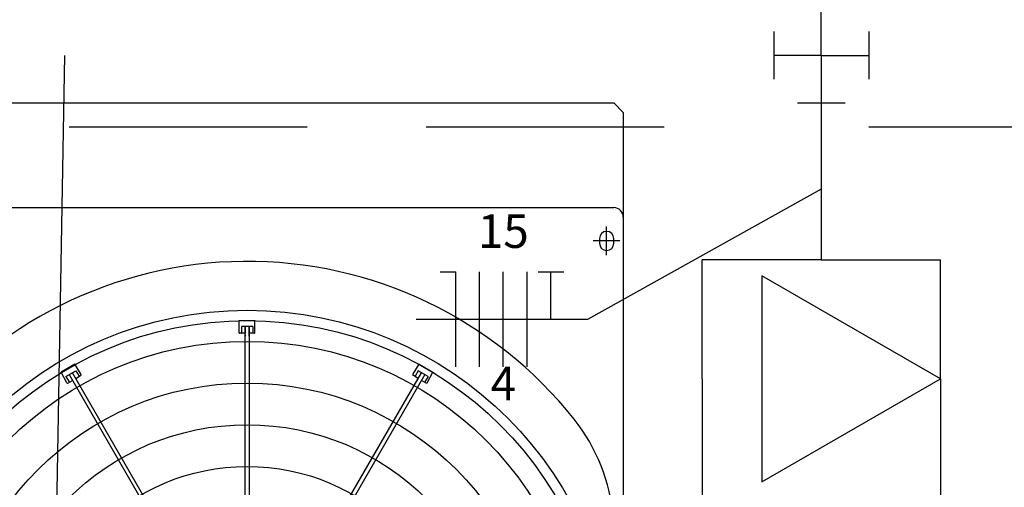
# Model space of a CAD drawing. Extents: x 0 to 150, y 0 to 90.
# Drawn here: x 62 to 64, y 27 to 28 of the extents above; entities that cross this region are included whole.
import ezdxf

# ---------------------------------------------------------------- set-up
doc = ezdxf.new("R2010")
doc.units = 0
doc.header["$MEASUREMENT"] = 0
doc.linetypes.add('DASHED', pattern=[0.75, 0.5, -0.25])
for name, color, linetype in [('ARQUITETURA', 1, 'CONTINUOUS'), ('EL-CONDUTOS', 7, 'CONTINUOUS'), ('EL-FIOS', 3, 'CONTINUOUS'), ('EL-TEXTOS_FIOS', 4, 'CONTINUOUS'), ('P-SIMBOL', 5, 'CONTINUOUS')]:
    doc.layers.add(name, color=color, linetype=linetype)
doc.styles.add('ARIALNARROW', font='ARIALN.TTF')

msp = doc.modelspace()

# ---------------------------------------------------------------- linework, layer by layer
at = {"layer": 'ARQUITETURA'}
for p, q in [((61.8872, 27.946), (63.4272, 27.946)), ((63.3972, 27.881), (63.3972, 27.871)), ((63.4272, 27.871), (63.4272, 27.881)), ((62.6402, 27.709), (62.6732, 27.709)), ((62.6402, 27.683), (62.6402, 27.709)), ((62.6692, 27.696), (62.6452, 27.696)), ((62.6452, 27.696), (62.6452, 27.683)), ((62.6532, 26.996), (62.6532, 27.696)), ((62.6612, 27.696), (62.6612, 26.996)), ((62.6692, 27.696), (62.6692, 27.683)), ((62.6732, 27.683), (62.6732, 27.709)), ((62.6532, 27.682), (62.6412, 27.682)), ((62.6722, 27.682), (62.6612, 27.682)), ((62.6612, 27.682), (62.6622, 27.682)), ((62.2952, 27.617), (62.2662, 27.6)), ((62.3082, 27.595), (62.2952, 27.617)), ((63.0052, 27.595), (63.0182, 27.617)), ((63.0182, 27.617), (63.0472, 27.6)), ((62.2782, 27.578), (62.2662, 27.6)), ((62.2762, 27.591), (62.2972, 27.603)), ((62.2832, 27.595), (62.6332, 26.989)), ((62.6402, 26.993), (62.2902, 27.599)), ((62.2972, 27.603), (62.3042, 27.592)), ((62.2972, 27.587), (62.3072, 27.593)), ((62.6732, 26.993), (63.0232, 27.599)), ((63.0302, 27.595), (62.6802, 26.989)), ((63.0162, 27.587), (63.0062, 27.593)), ((63.0162, 27.603), (63.0102, 27.592)), ((63.0372, 27.591), (63.0162, 27.603)), ((63.0352, 27.578), (63.0472, 27.6)), ((62.2762, 27.591), (62.2832, 27.58)), ((62.2802, 27.577), (62.2902, 27.583)), ((63.0332, 27.577), (63.0232, 27.583)), ((63.0372, 27.591), (63.0302, 27.58))]:
    msp.add_line(p, q, dxfattribs=at)
at = {"layer": 'ARQUITETURA', "linetype": 'CONTINUOUS'}
for p, q in [((63.4122, 27.846), (63.4122, 27.906)), ((63.4402, 27.876), (63.3842, 27.876))]:
    msp.add_line(p, q, dxfattribs=at)
at = {"layer": 'ARQUITETURA'}
for points in [[(61.8672, 25.766), (61.8672, 28.146), (61.8872, 28.166), (61.8872, 28.166), (63.4272, 28.166), (63.4472, 28.146), (63.4472, 28.146), (63.4472, 25.766), (63.4272, 25.746), (63.4272, 25.746), (61.8872, 25.746), (61.8672, 25.766), (61.8672, 25.766)], [(61.8672, 25.766), (61.8672, 28.146), (61.8872, 28.166), (61.8872, 28.166), (63.4272, 28.166), (63.4472, 28.146), (63.4472, 28.146), (63.4472, 25.766), (63.4272, 25.746), (63.4272, 25.746), (61.8872, 25.746), (61.8672, 25.766), (61.8672, 25.766)], [(62.6532, 27.695), (62.6532, 27.695), (62.6532, 27.695), (62.6532, 27.695), (62.6532, 27.695), (62.6532, 27.694), (62.6532, 27.694), (62.6532, 27.694), (62.6532, 27.694), (62.6532, 27.693), (62.6532, 27.693), (62.6532, 27.693), (62.6532, 27.693), (62.6532, 27.693), (62.6532, 27.692), (62.6532, 27.692), (62.6532, 27.692), (62.6532, 27.692), (62.6532, 27.692), (62.6532, 27.691), (62.6532, 27.691), (62.6532, 27.691), (62.6532, 27.691), (62.6532, 27.69), (62.6532, 27.69), (62.6532, 27.69), (62.6532, 27.69), (62.6532, 27.69), (62.6532, 27.689), (62.6532, 27.689), (62.6532, 27.689), (62.6532, 27.689), (62.6532, 27.688), (62.6532, 27.688), (62.6532, 27.688), (62.6532, 27.688), (62.6532, 27.688), (62.6532, 27.687), (62.6532, 27.687), (62.6532, 27.687), (62.6532, 27.687), (62.6532, 27.687), (62.6532, 27.686), (62.6532, 27.686), (62.6532, 27.686), (62.6532, 27.686), (62.6532, 27.685), (62.6532, 27.685), (62.6532, 27.685), (62.6532, 27.685), (62.6532, 27.685), (62.6532, 27.684), (62.6532, 27.684), (62.6532, 27.684), (62.6532, 27.684), (62.6532, 27.683), (62.6532, 27.683), (62.6532, 27.683), (62.6532, 27.683), (62.6532, 27.683), (62.6532, 27.682), (62.6532, 27.682), (62.6532, 27.682), (62.6532, 27.682)], [(62.6612, 27.676), (62.6612, 27.677), (62.6612, 27.677), (62.6612, 27.677), (62.6612, 27.678), (62.6612, 27.678), (62.6612, 27.678), (62.6612, 27.678), (62.6612, 27.679), (62.6612, 27.679), (62.6612, 27.679), (62.6612, 27.68), (62.6612, 27.68), (62.6612, 27.68), (62.6612, 27.681), (62.6612, 27.681), (62.6612, 27.681), (62.6612, 27.681), (62.6612, 27.682), (62.6612, 27.682), (62.6612, 27.682), (62.6612, 27.683), (62.6612, 27.683), (62.6612, 27.683), (62.6612, 27.684), (62.6612, 27.684), (62.6612, 27.684), (62.6612, 27.685), (62.6612, 27.685), (62.6612, 27.685), (62.6612, 27.685), (62.6612, 27.686), (62.6612, 27.686), (62.6612, 27.686), (62.6612, 27.687), (62.6612, 27.687), (62.6612, 27.687), (62.6612, 27.688), (62.6612, 27.688), (62.6612, 27.688), (62.6612, 27.688), (62.6612, 27.689), (62.6612, 27.689), (62.6612, 27.689), (62.6612, 27.69), (62.6612, 27.69), (62.6612, 27.69), (62.6612, 27.691), (62.6612, 27.691), (62.6612, 27.691), (62.6612, 27.691), (62.6612, 27.692), (62.6612, 27.692), (62.6612, 27.692), (62.6612, 27.693), (62.6612, 27.693), (62.6612, 27.693), (62.6612, 27.694), (62.6612, 27.694), (62.6612, 27.694), (62.6612, 27.695), (62.6612, 27.695), (62.6612, 27.695), (62.6612, 27.695)], [(62.6442, 27.682), (62.6442, 27.682), (62.6442, 27.682), (62.6442, 27.682), (62.6442, 27.682), (62.6442, 27.682), (62.6442, 27.682), (62.6442, 27.682), (62.6442, 27.682), (62.6442, 27.682), (62.6442, 27.682), (62.6442, 27.682), (62.6442, 27.682), (62.6442, 27.682), (62.6442, 27.682), (62.6442, 27.682), (62.6442, 27.682), (62.6442, 27.682), (62.6442, 27.682), (62.6442, 27.682), (62.6442, 27.682), (62.6442, 27.682), (62.6442, 27.682), (62.6442, 27.682), (62.6442, 27.682), (62.6442, 27.682), (62.6442, 27.682), (62.6442, 27.682), (62.6442, 27.682), (62.6442, 27.682), (62.6442, 27.682), (62.6452, 27.682), (62.6452, 27.682), (62.6452, 27.682), (62.6452, 27.682), (62.6452, 27.682), (62.6452, 27.682), (62.6452, 27.682), (62.6452, 27.683), (62.6452, 27.683), (62.6452, 27.683), (62.6452, 27.683), (62.6452, 27.683), (62.6452, 27.683), (62.6452, 27.683), (62.6452, 27.683), (62.6452, 27.683), (62.6452, 27.683), (62.6452, 27.683), (62.6452, 27.683), (62.6452, 27.683), (62.6452, 27.683), (62.6452, 27.683), (62.6452, 27.683), (62.6452, 27.683), (62.6452, 27.683), (62.6452, 27.683), (62.6452, 27.683), (62.6452, 27.683), (62.6452, 27.683), (62.6452, 27.683), (62.6452, 27.683), (62.6452, 27.683), (62.6452, 27.683), (62.6452, 27.683), (62.6452, 27.683), (62.6452, 27.683), (62.6452, 27.683), (62.6452, 27.683), (62.6452, 27.683), (62.6452, 27.683), (62.6452, 27.683), (62.6452, 27.683), (62.6452, 27.683), (62.6452, 27.683), (62.6452, 27.683), (62.6452, 27.683), (62.6452, 27.683), (62.6452, 27.683), (62.6452, 27.683), (62.6452, 27.683), (62.6452, 27.683), (62.6452, 27.683), (62.6452, 27.683), (62.6452, 27.683), (62.6452, 27.683), (62.6452, 27.683), (62.6452, 27.683), (62.6452, 27.683), (62.6452, 27.683), (62.6452, 27.683), (62.6452, 27.683), (62.6452, 27.683), (62.6452, 27.683), (62.6452, 27.683), (62.6452, 27.683), (62.6452, 27.683), (62.6452, 27.683), (62.6452, 27.683), (62.6452, 27.683), (62.6452, 27.683), (62.6452, 27.683), (62.6452, 27.683), (62.6452, 27.683), (62.6452, 27.683), (62.6452, 27.683), (62.6452, 27.683), (62.6452, 27.683), (62.6452, 27.683), (62.6452, 27.683), (62.6452, 27.683), (62.6452, 27.683), (62.6452, 27.683), (62.6452, 27.683), (62.6452, 27.683), (62.6452, 27.683), (62.6452, 27.683), (62.6452, 27.683), (62.6452, 27.683), (62.6452, 27.683), (62.6452, 27.683), (62.6452, 27.683), (62.6452, 27.683), (62.6452, 27.683), (62.6452, 27.683), (62.6452, 27.683), (62.6452, 27.683), (62.6452, 27.683), (62.6452, 27.683)], [(62.6532, 27.679), (62.6532, 27.679), (62.6532, 27.679), (62.6532, 27.679), (62.6532, 27.679), (62.6532, 27.679), (62.6532, 27.679), (62.6532, 27.678), (62.6532, 27.678), (62.6532, 27.678), (62.6532, 27.678), (62.6532, 27.678), (62.6532, 27.678), (62.6532, 27.678), (62.6532, 27.678), (62.6532, 27.678), (62.6532, 27.678), (62.6532, 27.678), (62.6532, 27.678), (62.6532, 27.678), (62.6532, 27.678), (62.6532, 27.678), (62.6532, 27.678), (62.6532, 27.678), (62.6532, 27.678), (62.6532, 27.678), (62.6532, 27.678), (62.6532, 27.678), (62.6532, 27.678), (62.6532, 27.678), (62.6532, 27.677), (62.6532, 27.677), (62.6532, 27.677), (62.6532, 27.677), (62.6532, 27.677), (62.6532, 27.677), (62.6532, 27.677), (62.6532, 27.677), (62.6532, 27.677), (62.6532, 27.677), (62.6532, 27.677), (62.6532, 27.677), (62.6532, 27.677), (62.6532, 27.677), (62.6532, 27.677), (62.6532, 27.677), (62.6532, 27.677), (62.6532, 27.677), (62.6532, 27.677), (62.6532, 27.677), (62.6532, 27.677), (62.6532, 27.677), (62.6532, 27.677), (62.6532, 27.676), (62.6532, 27.676), (62.6532, 27.676), (62.6532, 27.676), (62.6532, 27.676), (62.6532, 27.676), (62.6532, 27.676), (62.6532, 27.676), (62.6532, 27.676), (62.6532, 27.676), (62.6532, 27.676)], [(62.6692, 27.682), (62.6692, 27.682), (62.6692, 27.682), (62.6692, 27.682), (62.6692, 27.682), (62.6692, 27.682), (62.6692, 27.682), (62.6692, 27.682), (62.6692, 27.682), (62.6692, 27.682), (62.6692, 27.682), (62.6692, 27.682), (62.6692, 27.682), (62.6692, 27.682), (62.6692, 27.682), (62.6692, 27.682), (62.6692, 27.682), (62.6692, 27.682), (62.6692, 27.682), (62.6692, 27.682), (62.6692, 27.682), (62.6692, 27.682), (62.6692, 27.682), (62.6692, 27.682), (62.6692, 27.682), (62.6692, 27.682), (62.6692, 27.682), (62.6692, 27.682), (62.6692, 27.682), (62.6692, 27.682), (62.6692, 27.682), (62.6692, 27.682), (62.6692, 27.682), (62.6692, 27.682), (62.6692, 27.682), (62.6692, 27.682), (62.6692, 27.682), (62.6692, 27.682), (62.6692, 27.683), (62.6692, 27.683), (62.6692, 27.683), (62.6692, 27.683), (62.6692, 27.683), (62.6692, 27.683), (62.6692, 27.683), (62.6692, 27.683), (62.6692, 27.683), (62.6692, 27.683), (62.6692, 27.683), (62.6692, 27.683), (62.6692, 27.683), (62.6692, 27.683), (62.6692, 27.683), (62.6692, 27.683), (62.6692, 27.683), (62.6692, 27.683), (62.6692, 27.683), (62.6692, 27.683), (62.6692, 27.683), (62.6692, 27.683), (62.6692, 27.683), (62.6692, 27.683), (62.6692, 27.683), (62.6692, 27.683), (62.6692, 27.683), (62.6692, 27.683), (62.6692, 27.683), (62.6692, 27.683), (62.6692, 27.683), (62.6692, 27.683), (62.6692, 27.683), (62.6692, 27.683), (62.6692, 27.683), (62.6692, 27.683), (62.6692, 27.683), (62.6692, 27.683), (62.6692, 27.683), (62.6692, 27.683), (62.6692, 27.683), (62.6692, 27.683), (62.6692, 27.683), (62.6692, 27.683), (62.6692, 27.683), (62.6692, 27.683), (62.6692, 27.683), (62.6692, 27.683), (62.6692, 27.683), (62.6692, 27.683), (62.6692, 27.683), (62.6692, 27.683), (62.6692, 27.683), (62.6692, 27.683), (62.6692, 27.683), (62.6692, 27.683), (62.6692, 27.683), (62.6692, 27.683), (62.6692, 27.683), (62.6692, 27.683), (62.6692, 27.683), (62.6692, 27.683), (62.6692, 27.683), (62.6692, 27.683), (62.6692, 27.683), (62.6692, 27.683), (62.6692, 27.683), (62.6692, 27.683), (62.6692, 27.683), (62.6692, 27.683), (62.6692, 27.683), (62.6692, 27.683), (62.6692, 27.683), (62.6692, 27.683), (62.6692, 27.683), (62.6692, 27.683), (62.6692, 27.683), (62.6692, 27.683), (62.6692, 27.683), (62.6692, 27.683), (62.6692, 27.683), (62.6692, 27.683), (62.6692, 27.683), (62.6692, 27.683), (62.6692, 27.683), (62.6692, 27.683), (62.6692, 27.683), (62.6692, 27.683), (62.6692, 27.683), (62.6692, 27.683), (62.6692, 27.683)], [(63.0182, 27.617), (63.0182, 27.617), (63.0182, 27.617), (63.0182, 27.617), (63.0182, 27.617), (63.0182, 27.617), (63.0182, 27.617), (63.0182, 27.617), (63.0182, 27.617), (63.0182, 27.617), (63.0182, 27.617), (63.0182, 27.617), (63.0182, 27.617), (63.0182, 27.617), (63.0182, 27.617), (63.0182, 27.617), (63.0182, 27.617), (63.0182, 27.617), (63.0182, 27.617), (63.0182, 27.617), (63.0182, 27.617), (63.0182, 27.617), (63.0182, 27.617), (63.0182, 27.617), (63.0182, 27.617), (63.0182, 27.617), (63.0182, 27.617), (63.0182, 27.617), (63.0182, 27.617), (63.0182, 27.617), (63.0182, 27.617), (63.0182, 27.617), (63.0182, 27.617), (63.0182, 27.617), (63.0182, 27.617), (63.0182, 27.617), (63.0182, 27.617), (63.0182, 27.617), (63.0182, 27.617), (63.0182, 27.617), (63.0182, 27.617), (63.0182, 27.617), (63.0182, 27.617), (63.0182, 27.617), (63.0182, 27.617), (63.0182, 27.617), (63.0182, 27.617), (63.0182, 27.617), (63.0182, 27.617), (63.0182, 27.617), (63.0182, 27.617), (63.0182, 27.617), (63.0182, 27.617), (63.0182, 27.617), (63.0182, 27.617), (63.0182, 27.617), (63.0182, 27.617), (63.0182, 27.617), (63.0182, 27.617), (63.0182, 27.617), (63.0182, 27.617), (63.0182, 27.617), (63.0182, 27.617), (63.0182, 27.617), (63.0182, 27.617), (63.0182, 27.617), (63.0182, 27.617), (63.0182, 27.617), (63.0182, 27.617), (63.0182, 27.617), (63.0182, 27.617), (63.0182, 27.617), (63.0182, 27.617), (63.0182, 27.617), (63.0182, 27.617), (63.0182, 27.617), (63.0182, 27.617), (63.0182, 27.617), (63.0182, 27.617), (63.0182, 27.617), (63.0182, 27.617), (63.0182, 27.617), (63.0182, 27.617), (63.0182, 27.617), (63.0182, 27.617), (63.0182, 27.617), (63.0182, 27.617), (63.0182, 27.617), (63.0182, 27.617), (63.0182, 27.617), (63.0182, 27.617), (63.0182, 27.617), (63.0182, 27.617), (63.0182, 27.617), (63.0182, 27.617), (63.0182, 27.617), (63.0182, 27.617), (63.0182, 27.617), (63.0182, 27.617), (63.0182, 27.617), (63.0182, 27.617), (63.0182, 27.617), (63.0182, 27.617), (63.0182, 27.617), (63.0182, 27.617), (63.0182, 27.617), (63.0182, 27.617), (63.0182, 27.617), (63.0182, 27.617), (63.0182, 27.617), (63.0182, 27.617), (63.0182, 27.617), (63.0182, 27.617), (63.0182, 27.617), (63.0182, 27.617), (63.0182, 27.617), (63.0182, 27.617), (63.0182, 27.617), (63.0182, 27.617), (63.0182, 27.617), (63.0182, 27.616), (63.0182, 27.616), (63.0182, 27.616), (63.0182, 27.616), (63.0182, 27.616), (63.0182, 27.616), (63.0182, 27.616), (63.0182, 27.616), (63.0182, 27.616), (63.0182, 27.616), (63.0182, 27.616), (63.0182, 27.616), (63.0182, 27.616), (63.0182, 27.616), (63.0182, 27.616), (63.0182, 27.616), (63.0182, 27.616), (63.0182, 27.616), (63.0182, 27.616), (63.0182, 27.616), (63.0182, 27.616), (63.0182, 27.616), (63.0182, 27.616), (63.0182, 27.616), (63.0182, 27.616), (63.0182, 27.616), (63.0182, 27.616), (63.0182, 27.616), (63.0182, 27.616), (63.0182, 27.616), (63.0182, 27.616), (63.0182, 27.616), (63.0182, 27.616), (63.0182, 27.616), (63.0182, 27.616), (63.0182, 27.616), (63.0182, 27.616), (63.0182, 27.616), (63.0182, 27.616), (63.0182, 27.616)], [(63.0182, 27.616), (63.0182, 27.616), (63.0182, 27.616), (63.0182, 27.616), (63.0182, 27.616), (63.0182, 27.616), (63.0182, 27.616), (63.0182, 27.616), (63.0182, 27.616), (63.0182, 27.616), (63.0182, 27.616), (63.0182, 27.616), (63.0182, 27.616), (63.0182, 27.616), (63.0182, 27.616), (63.0182, 27.616), (63.0182, 27.616), (63.0182, 27.616), (63.0182, 27.616), (63.0182, 27.616), (63.0182, 27.616), (63.0182, 27.616), (63.0182, 27.616), (63.0182, 27.616), (63.0182, 27.616), (63.0182, 27.616), (63.0182, 27.616), (63.0182, 27.616), (63.0182, 27.616), (63.0182, 27.616), (63.0182, 27.616), (63.0182, 27.616), (63.0182, 27.616), (63.0182, 27.616), (63.0182, 27.616), (63.0182, 27.616), (63.0182, 27.616), (63.0182, 27.616), (63.0182, 27.616), (63.0182, 27.616), (63.0182, 27.616), (63.0182, 27.616), (63.0182, 27.616), (63.0182, 27.616), (63.0182, 27.616), (63.0182, 27.616), (63.0182, 27.616), (63.0182, 27.616), (63.0182, 27.616), (63.0182, 27.616), (63.0182, 27.616), (63.0182, 27.616), (63.0192, 27.616), (63.0192, 27.616), (63.0192, 27.616), (63.0192, 27.616), (63.0192, 27.616), (63.0192, 27.616), (63.0192, 27.616), (63.0192, 27.616), (63.0192, 27.616), (63.0192, 27.616), (63.0192, 27.616), (63.0192, 27.616), (63.0192, 27.616), (63.0192, 27.616), (63.0192, 27.616), (63.0192, 27.616), (63.0192, 27.616), (63.0192, 27.616), (63.0192, 27.616), (63.0192, 27.616), (63.0192, 27.616), (63.0192, 27.616), (63.0192, 27.616), (63.0192, 27.616), (63.0192, 27.616), (63.0192, 27.616), (63.0192, 27.616), (63.0192, 27.616), (63.0192, 27.616), (63.0192, 27.616), (63.0192, 27.616), (63.0192, 27.616), (63.0192, 27.616), (63.0192, 27.616), (63.0192, 27.616), (63.0192, 27.616), (63.0192, 27.616), (63.0192, 27.616), (63.0192, 27.616), (63.0192, 27.616), (63.0192, 27.616), (63.0192, 27.616), (63.0192, 27.616), (63.0192, 27.616), (63.0192, 27.616), (63.0192, 27.616), (63.0192, 27.616), (63.0192, 27.616), (63.0192, 27.616), (63.0192, 27.616), (63.0192, 27.616), (63.0192, 27.616), (63.0192, 27.616), (63.0192, 27.616), (63.0192, 27.616), (63.0192, 27.616), (63.0192, 27.616), (63.0192, 27.616), (63.0192, 27.616), (63.0192, 27.616), (63.0192, 27.616), (63.0192, 27.616), (63.0192, 27.616), (63.0192, 27.616), (63.0192, 27.616), (63.0192, 27.616), (63.0192, 27.616), (63.0192, 27.616), (63.0192, 27.616), (63.0192, 27.616), (63.0192, 27.616), (63.0192, 27.616), (63.0192, 27.616), (63.0192, 27.616), (63.0192, 27.616), (63.0192, 27.616), (63.0192, 27.616), (63.0192, 27.616), (63.0192, 27.616), (63.0192, 27.616), (63.0192, 27.616), (63.0192, 27.616), (63.0192, 27.616), (63.0192, 27.616), (63.0192, 27.616), (63.0192, 27.616), (63.0192, 27.616), (63.0192, 27.616), (63.0192, 27.616), (63.0192, 27.616), (63.0192, 27.616), (63.0192, 27.616), (63.0192, 27.616), (63.0192, 27.616), (63.0192, 27.616), (63.0192, 27.616), (63.0192, 27.616), (63.0192, 27.616), (63.0192, 27.616), (63.0192, 27.616), (63.0192, 27.616), (63.0192, 27.616), (63.0192, 27.616), (63.0192, 27.616), (63.0192, 27.616), (63.0192, 27.616), (63.0192, 27.616), (63.0192, 27.616), (63.0192, 27.616), (63.0192, 27.616), (63.0192, 27.616), (63.0192, 27.616), (63.0192, 27.616), (63.0192, 27.616), (63.0192, 27.616), (63.0192, 27.616), (63.0192, 27.616), (63.0192, 27.616), (63.0192, 27.616), (63.0192, 27.616), (63.0192, 27.616), (63.0192, 27.616), (63.0192, 27.616), (63.0192, 27.616), (63.0192, 27.616), (63.0192, 27.616), (63.0192, 27.616), (63.0192, 27.616), (63.0192, 27.616), (63.0192, 27.616), (63.0192, 27.616), (63.0192, 27.616), (63.0192, 27.616), (63.0192, 27.616), (63.0192, 27.616), (63.0192, 27.616), (63.0192, 27.616), (63.0192, 27.616), (63.0192, 27.616), (63.0192, 27.616)], [(62.3042, 27.591), (62.3042, 27.591), (62.3042, 27.591), (62.3042, 27.591), (62.3042, 27.591), (62.3042, 27.591), (62.3042, 27.591), (62.3042, 27.591), (62.3042, 27.591), (62.3042, 27.591), (62.3042, 27.591), (62.3042, 27.591), (62.3042, 27.591), (62.3042, 27.591), (62.3042, 27.591), (62.3042, 27.591), (62.3042, 27.591), (62.3042, 27.591), (62.3042, 27.591), (62.3042, 27.591), (62.3042, 27.591), (62.3042, 27.591), (62.3042, 27.591), (62.3042, 27.591), (62.3042, 27.591), (62.3042, 27.591), (62.3042, 27.591), (62.3042, 27.591), (62.3042, 27.591), (62.3042, 27.591), (62.3042, 27.591), (62.3042, 27.591), (62.3042, 27.591), (62.3042, 27.591), (62.3042, 27.591), (62.3042, 27.591), (62.3042, 27.591), (62.3042, 27.591), (62.3042, 27.591), (62.3042, 27.591), (62.3042, 27.591), (62.3042, 27.591), (62.3042, 27.591), (62.3042, 27.591), (62.3042, 27.591), (62.3042, 27.591), (62.3042, 27.591), (62.3042, 27.591), (62.3042, 27.591), (62.3042, 27.591), (62.3042, 27.591), (62.3042, 27.591), (62.3042, 27.591), (62.3042, 27.591), (62.3042, 27.591), (62.3042, 27.591), (62.3042, 27.591), (62.3042, 27.591), (62.3042, 27.591), (62.3042, 27.591), (62.3042, 27.591), (62.3042, 27.591), (62.3042, 27.591), (62.3042, 27.591), (62.3042, 27.591), (62.3042, 27.591), (62.3042, 27.591), (62.3042, 27.591), (62.3042, 27.591), (62.3042, 27.591), (62.3042, 27.591), (62.3042, 27.591), (62.3042, 27.591), (62.3042, 27.591), (62.3042, 27.591), (62.3042, 27.591), (62.3042, 27.591), (62.3042, 27.591), (62.3042, 27.591), (62.3042, 27.591), (62.3042, 27.591), (62.3042, 27.591), (62.3042, 27.591), (62.3042, 27.591), (62.3042, 27.591), (62.3042, 27.591), (62.3042, 27.591), (62.3042, 27.591), (62.3042, 27.591), (62.3042, 27.591), (62.3042, 27.591), (62.3042, 27.591), (62.3042, 27.592), (62.3042, 27.592), (62.3042, 27.592), (62.3042, 27.592), (62.3042, 27.592), (62.3042, 27.592), (62.3042, 27.592), (62.3042, 27.592), (62.3042, 27.592), (62.3042, 27.592), (62.3042, 27.592), (62.3042, 27.592), (62.3042, 27.592), (62.3042, 27.592), (62.3042, 27.592), (62.3042, 27.592), (62.3042, 27.592), (62.3042, 27.592), (62.3042, 27.592), (62.3042, 27.592), (62.3042, 27.592), (62.3042, 27.592), (62.3042, 27.592), (62.3042, 27.592), (62.3042, 27.592), (62.3042, 27.592), (62.3042, 27.592), (62.3042, 27.592), (62.3042, 27.592), (62.3042, 27.592), (62.3042, 27.592), (62.3042, 27.592), (62.3042, 27.592), (62.3042, 27.592), (62.3042, 27.592), (62.3042, 27.592), (62.3042, 27.592)], [(63.0092, 27.591), (63.0092, 27.591), (63.0092, 27.591), (63.0092, 27.591), (63.0092, 27.591), (63.0092, 27.591), (63.0092, 27.591), (63.0092, 27.591), (63.0092, 27.591), (63.0092, 27.591), (63.0092, 27.591), (63.0092, 27.591), (63.0092, 27.591), (63.0092, 27.591), (63.0092, 27.591), (63.0092, 27.591), (63.0092, 27.591), (63.0092, 27.591), (63.0092, 27.591), (63.0092, 27.591), (63.0092, 27.591), (63.0092, 27.591), (63.0092, 27.591), (63.0092, 27.591), (63.0092, 27.591), (63.0092, 27.591), (63.0092, 27.591), (63.0092, 27.591), (63.0092, 27.591), (63.0092, 27.591), (63.0092, 27.591), (63.0092, 27.591), (63.0092, 27.591), (63.0092, 27.591), (63.0092, 27.591), (63.0092, 27.591), (63.0092, 27.591), (63.0092, 27.591), (63.0092, 27.591), (63.0092, 27.591), (63.0092, 27.591), (63.0092, 27.591), (63.0092, 27.591), (63.0092, 27.591), (63.0092, 27.591), (63.0092, 27.591), (63.0092, 27.591), (63.0092, 27.591), (63.0092, 27.591), (63.0092, 27.591), (63.0092, 27.591), (63.0092, 27.591), (63.0092, 27.591), (63.0092, 27.591), (63.0092, 27.591), (63.0092, 27.591), (63.0092, 27.591), (63.0092, 27.591), (63.0092, 27.591), (63.0092, 27.591), (63.0092, 27.591), (63.0092, 27.591), (63.0092, 27.591), (63.0092, 27.591), (63.0092, 27.591), (63.0092, 27.591), (63.0092, 27.591), (63.0092, 27.591), (63.0092, 27.591), (63.0092, 27.591), (63.0092, 27.591), (63.0092, 27.591), (63.0092, 27.591), (63.0092, 27.591), (63.0092, 27.591), (63.0092, 27.591), (63.0092, 27.591), (63.0092, 27.591), (63.0092, 27.591), (63.0092, 27.591), (63.0092, 27.591), (63.0092, 27.591), (63.0092, 27.591), (63.0092, 27.591), (63.0092, 27.591), (63.0092, 27.591), (63.0092, 27.591), (63.0092, 27.591), (63.0092, 27.591), (63.0092, 27.591), (63.0092, 27.591), (63.0092, 27.591), (63.0092, 27.592), (63.0092, 27.592), (63.0092, 27.592), (63.0092, 27.592), (63.0092, 27.592), (63.0092, 27.592), (63.0092, 27.592), (63.0092, 27.592), (63.0092, 27.592), (63.0092, 27.592), (63.0092, 27.592), (63.0092, 27.592), (63.0092, 27.592), (63.0092, 27.592), (63.0092, 27.592), (63.0092, 27.592), (63.0092, 27.592), (63.0092, 27.592), (63.0092, 27.592), (63.0092, 27.592), (63.0092, 27.592), (63.0092, 27.592), (63.0102, 27.592), (63.0102, 27.592), (63.0102, 27.592), (63.0102, 27.592), (63.0102, 27.592), (63.0102, 27.592), (63.0102, 27.592), (63.0102, 27.592), (63.0102, 27.592), (63.0102, 27.592), (63.0102, 27.592), (63.0102, 27.592), (63.0102, 27.592), (63.0102, 27.592), (63.0102, 27.592)], [(62.2832, 27.58), (62.2832, 27.58), (62.2832, 27.58), (62.2832, 27.58), (62.2832, 27.58), (62.2832, 27.58), (62.2832, 27.58), (62.2832, 27.58), (62.2832, 27.58), (62.2832, 27.58), (62.2832, 27.58), (62.2832, 27.58), (62.2832, 27.58), (62.2832, 27.58), (62.2832, 27.58), (62.2832, 27.58), (62.2832, 27.58), (62.2832, 27.58), (62.2832, 27.58), (62.2832, 27.58), (62.2832, 27.58), (62.2832, 27.58), (62.2832, 27.58), (62.2832, 27.58), (62.2832, 27.58), (62.2832, 27.58), (62.2832, 27.58), (62.2832, 27.58), (62.2832, 27.58), (62.2832, 27.58), (62.2832, 27.58), (62.2832, 27.58), (62.2832, 27.58), (62.2832, 27.58), (62.2832, 27.58), (62.2832, 27.58), (62.2832, 27.58), (62.2832, 27.58), (62.2832, 27.58), (62.2832, 27.58), (62.2832, 27.58), (62.2832, 27.58), (62.2832, 27.579), (62.2832, 27.579), (62.2832, 27.579), (62.2832, 27.579), (62.2832, 27.579), (62.2832, 27.579), (62.2832, 27.579), (62.2832, 27.579), (62.2832, 27.579), (62.2832, 27.579), (62.2832, 27.579), (62.2832, 27.579), (62.2832, 27.579), (62.2832, 27.579), (62.2832, 27.579), (62.2832, 27.579), (62.2832, 27.579), (62.2832, 27.579), (62.2832, 27.579), (62.2832, 27.579), (62.2832, 27.579), (62.2832, 27.579), (62.2832, 27.579), (62.2832, 27.579), (62.2832, 27.579), (62.2832, 27.579), (62.2832, 27.579), (62.2832, 27.579), (62.2832, 27.579), (62.2832, 27.579), (62.2832, 27.579), (62.2832, 27.579), (62.2832, 27.579), (62.2832, 27.579), (62.2832, 27.579), (62.2832, 27.579), (62.2832, 27.579), (62.2832, 27.579), (62.2832, 27.579), (62.2832, 27.579), (62.2832, 27.579), (62.2832, 27.579), (62.2832, 27.579), (62.2832, 27.579), (62.2832, 27.579), (62.2832, 27.579), (62.2832, 27.579), (62.2832, 27.579), (62.2832, 27.579), (62.2832, 27.579), (62.2832, 27.579), (62.2832, 27.579), (62.2832, 27.579), (62.2832, 27.579), (62.2832, 27.579), (62.2832, 27.579), (62.2832, 27.579), (62.2832, 27.579), (62.2832, 27.579), (62.2832, 27.579), (62.2832, 27.579), (62.2832, 27.579), (62.2832, 27.579), (62.2832, 27.579), (62.2832, 27.579), (62.2832, 27.579), (62.2832, 27.579), (62.2832, 27.579), (62.2832, 27.579), (62.2832, 27.579), (62.2832, 27.579), (62.2832, 27.579), (62.2832, 27.579), (62.2832, 27.579), (62.2832, 27.579), (62.2832, 27.579), (62.2832, 27.579), (62.2832, 27.579), (62.2832, 27.579), (62.2832, 27.579), (62.2832, 27.579), (62.2832, 27.579), (62.2832, 27.579), (62.2832, 27.579), (62.2832, 27.579), (62.2832, 27.579), (62.2832, 27.579)], [(63.0302, 27.58), (63.0302, 27.58), (63.0302, 27.58), (63.0302, 27.58), (63.0302, 27.58), (63.0302, 27.58), (63.0302, 27.58), (63.0302, 27.58), (63.0302, 27.58), (63.0302, 27.58), (63.0302, 27.58), (63.0302, 27.58), (63.0302, 27.58), (63.0302, 27.58), (63.0302, 27.58), (63.0302, 27.58), (63.0302, 27.58), (63.0302, 27.58), (63.0302, 27.58), (63.0302, 27.58), (63.0302, 27.58), (63.0302, 27.58), (63.0302, 27.58), (63.0302, 27.58), (63.0302, 27.58), (63.0302, 27.58), (63.0302, 27.58), (63.0302, 27.58), (63.0302, 27.58), (63.0302, 27.58), (63.0302, 27.58), (63.0302, 27.58), (63.0302, 27.58), (63.0302, 27.58), (63.0302, 27.58), (63.0302, 27.58), (63.0302, 27.58), (63.0302, 27.58), (63.0302, 27.58), (63.0302, 27.58), (63.0302, 27.58), (63.0302, 27.58), (63.0302, 27.579), (63.0302, 27.579), (63.0302, 27.579), (63.0302, 27.579), (63.0302, 27.579), (63.0302, 27.579), (63.0302, 27.579), (63.0302, 27.579), (63.0302, 27.579), (63.0302, 27.579), (63.0302, 27.579), (63.0302, 27.579), (63.0302, 27.579), (63.0302, 27.579), (63.0302, 27.579), (63.0302, 27.579), (63.0302, 27.579), (63.0302, 27.579), (63.0302, 27.579), (63.0302, 27.579), (63.0302, 27.579), (63.0302, 27.579), (63.0302, 27.579), (63.0302, 27.579), (63.0302, 27.579), (63.0302, 27.579), (63.0302, 27.579), (63.0302, 27.579), (63.0302, 27.579), (63.0302, 27.579), (63.0302, 27.579), (63.0302, 27.579), (63.0302, 27.579), (63.0302, 27.579), (63.0302, 27.579), (63.0302, 27.579), (63.0302, 27.579), (63.0302, 27.579), (63.0302, 27.579), (63.0302, 27.579), (63.0302, 27.579), (63.0302, 27.579), (63.0302, 27.579), (63.0302, 27.579), (63.0302, 27.579), (63.0302, 27.579), (63.0302, 27.579), (63.0302, 27.579), (63.0302, 27.579), (63.0302, 27.579), (63.0302, 27.579), (63.0302, 27.579), (63.0302, 27.579), (63.0302, 27.579), (63.0302, 27.579), (63.0302, 27.579), (63.0302, 27.579), (63.0302, 27.579), (63.0302, 27.579), (63.0302, 27.579), (63.0302, 27.579), (63.0302, 27.579), (63.0302, 27.579), (63.0302, 27.579), (63.0302, 27.579), (63.0302, 27.579), (63.0302, 27.579), (63.0302, 27.579), (63.0302, 27.579), (63.0302, 27.579), (63.0302, 27.579), (63.0302, 27.579), (63.0302, 27.579), (63.0302, 27.579), (63.0302, 27.579), (63.0302, 27.579), (63.0302, 27.579), (63.0302, 27.579), (63.0302, 27.579), (63.0302, 27.579), (63.0302, 27.579), (63.0302, 27.579), (63.0302, 27.579), (63.0302, 27.579), (63.0302, 27.579), (63.0302, 27.579), (63.0302, 27.579)]]:
    msp.add_lwpolyline(points, dxfattribs=at)
for radius in [0.7742, 0.7527, 0.709, 0.6214, 0.5338, 0.4461]:
    msp.add_circle((62.6572, 26.956), radius, dxfattribs=at)
for centre, radius, start, end in [((63.4272, 27.926), 0.02, 0, 90), ((63.4122, 27.881), 0.015, 90, 180), ((63.4122, 27.881), 0.015, 0, 90), ((63.4122, 27.871), 0.015, 180, 270), ((63.4122, 27.871), 0.015, 270, 0), ((62.6572, 26.956), 0.877, 38.4379, 142.603), ((62.6412, 27.683), 0.000996, 180, 270), ((62.6722, 27.683), 0.000996, 270, 0), ((62.3072, 27.594), 0.000996, 300, 30), ((63.0062, 27.594), 0.000996, 150, 240), ((62.2792, 27.578), 0.000996, 210, 300), ((63.0342, 27.578), 0.000996, 240, 330), ((63.0422, 27.262), 0.3853, 4.6955, 38.4379)]:
    msp.add_arc(centre, radius, start, end, dxfattribs=at)
at = {"layer": 'EL-CONDUTOS', "linetype": 'CONTINUOUS'}
for p, q in [((63.8632, 28.266), (63.8632, 28.366)), ((63.7632, 28.316), (63.7632, 28.216)), ((63.9632, 28.316), (63.9632, 28.216)), ((63.8632, 28.266), (63.7632, 28.266)), ((63.8632, 28.266), (63.9632, 28.266)), ((63.8632, 28.266), (63.8632, 28.166)), ((63.8132, 28.166), (63.9132, 28.166))]:
    msp.add_line(p, q, dxfattribs=at)
at = {"layer": 'EL-CONDUTOS', "linetype": 'DASHED'}
for p, q in [((60.7832, 28.116), (63.7632, 28.116)), ((63.9632, 28.116), (66.9432, 28.116))]:
    msp.add_line(p, q, dxfattribs=at)
msp.add_spline([(63.8632, 28.166), (63.8632, 28.1504), (63.8632, 28.1355), (63.8632, 28.1212), (63.8632, 28.1075), (63.8632, 28.0944), (63.8632, 28.0818), (63.8632, 28.0696), (63.8632, 28.0579), (63.8632, 28.0466), (63.8632, 28.0357), (63.8632, 28.0251), (63.8632, 28.0148), (63.8632, 28.0047), (63.8632, 27.9949), (63.8632, 27.9852), (63.8632, 27.9757), (63.8632, 27.9663), (63.8632, 27.9569), (63.8632, 27.9476), (63.8632, 27.9382), (63.8632, 27.9288), (63.8632, 27.9193), (63.8632, 27.9097), (63.8632, 27.9), (63.8632, 27.89), (63.8632, 27.8798), (63.8632, 27.8693), (63.8632, 27.8585), (63.8632, 27.8474), (63.8632, 27.8359)], degree=3, dxfattribs=at)
at = {"layer": 'EL-FIOS'}
for p, q in [((63.0622, 27.8111), (63.0952, 27.8111)), ((63.0952, 27.6111), (63.0952, 27.8111)), ((63.1452, 27.6111), (63.1452, 27.8111)), ((63.1952, 27.6111), (63.1952, 27.8111)), ((63.2452, 27.6111), (63.2452, 27.8111)), ((63.2682, 27.8111), (63.3222, 27.8111)), ((63.2952, 27.7111), (63.2952, 27.8111))]:
    msp.add_line(p, q, dxfattribs=at)
at = {"layer": 'EL-TEXTOS_FIOS'}
for p, q in [((62.2732, 28.266), (62.2462, 26.6796)), ((63.8632, 27.9845), (63.3722, 27.7111)), ((63.3722, 27.7111), (63.0122, 27.7111))]:
    msp.add_line(p, q, dxfattribs=at)
at = {"layer": 'P-SIMBOL'}
for p, q in [((63.6132, 27.586), (63.6132, 27.836)), ((63.8632, 27.836), (63.6132, 27.836)), ((63.8632, 27.836), (64.1132, 27.836)), ((64.1132, 27.586), (64.1132, 27.836)), ((63.7382, 27.8026), (63.7382, 27.3695)), ((64.1132, 27.586), (63.7382, 27.8026)), ((63.6132, 27.586), (63.6132, 27.336)), ((63.7382, 27.3695), (64.1132, 27.586)), ((64.1132, 27.586), (64.1132, 27.336))]:
    msp.add_line(p, q, dxfattribs=at)

# ---------------------------------------------------------------- texts
at = {"layer": 'EL-TEXTOS_FIOS', "char_height": 0.0706, "attachment_point": 8, "style": 'ARIALNARROW'}
for s, insert, width in [('15', (63.1952, 27.8393), 0.16944), ('4', (63.1952, 27.5193), 0.08472)]:
    msp.add_mtext(s, dxfattribs=dict(at, insert=insert, width=width))

doc.saveas('drawing.dxf')
